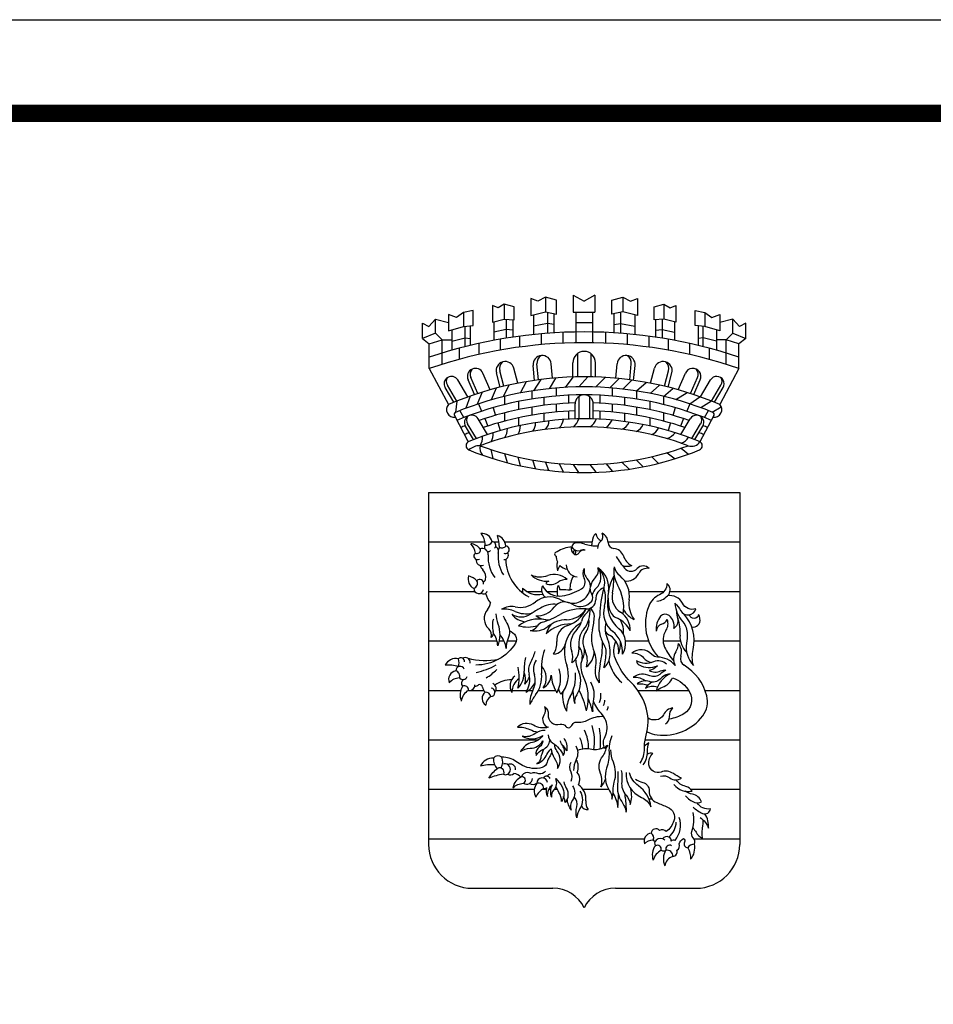
# Model space of a CAD drawing. Units: millimetres. Extents: x 1738 to 7036, y 4959 to 12554.
# Drawn here: x 3118 to 3127, y 5660 to 5669 of the extents above; entities that cross this region are included whole.
import ezdxf

# ---------------------------------------------------------------- set-up
doc = ezdxf.new("R2010")
doc.units = ezdxf.units.MM
doc.layers.get('0').update_dxf_attribs({"lineweight": 5})
doc.layers.add('14200000', color=251, linetype='Continuous', lineweight=25)
doc.layers.add('prospetti', color=7, linetype='Continuous')

msp = doc.modelspace()

# ---------------------------------------------------------------- linework, layer by layer
msp.add_lwpolyline([(2906.4919, 5669.1075), (2906.4919, 5500.9075), (3144.2919, 5500.9075), (3144.2919, 5669.1075)], close=True)
at = {"linetype": 'Continuous', "ltscale": 0.1}
msp.add_lwpolyline([(3102.2919, 5609.7075), (3144.2919, 5609.7075), (3144.2919, 5669.1075), (3102.2919, 5669.1075)], close=True, dxfattribs=at)
msp.add_lwpolyline([(3102.2919, 5609.7075), (3144.2919, 5609.7075), (3144.2919, 5669.1075), (3102.2919, 5669.1075)], close=True, dxfattribs=at)
msp.add_lwpolyline([(3102.2919, 5609.7075), (3144.2919, 5609.7075), (3144.2919, 5669.1075), (3102.2919, 5669.1075)], close=True, dxfattribs=at)
msp.add_lwpolyline([(3102.2919, 5609.7075), (3144.2919, 5609.7075), (3144.2919, 5669.1075), (3102.2919, 5669.1075)], close=True, dxfattribs=at)
msp.add_lwpolyline([(3144.2919, 5579.7075), (3144.2919, 5669.1075), (3102.2919, 5669.1075)])
at = {"layer": '14200000', "color": 251, "linetype": 'Continuous'}
for p, q in [((3122.6006, 5666.4752), (3122.5441, 5666.441)), ((3122.6913, 5666.4516), (3122.6006, 5666.4752)), ((3122.6006, 5666.4752), (3122.6006, 5666.3366)), ((3122.8466, 5666.5288), (3122.8466, 5666.3688)), ((3122.9119, 5666.5017), (3122.8466, 5666.5288)), ((3122.9804, 5666.5411), (3122.9119, 5666.5017)), ((3123.0836, 5666.5119), (3122.9804, 5666.5411)), ((3122.9804, 5666.5411), (3122.9804, 5666.4027)), ((3123.0836, 5666.383), (3123.0836, 5666.5119)), ((3123.2391, 5666.5588), (3123.2391, 5666.4014)), ((3123.2391, 5666.5588), (3123.3393, 5666.5041)), ((3123.4396, 5666.5588), (3123.3393, 5666.5041)), ((3123.4396, 5666.5588), (3123.4396, 5666.4014)), ((3123.5951, 5666.5119), (3123.6983, 5666.5411)), ((3123.5951, 5666.383), (3123.5951, 5666.5119)), ((3123.6983, 5666.5411), (3123.6983, 5666.4027)), ((3123.6983, 5666.5411), (3123.7668, 5666.5017)), ((3123.7668, 5666.5017), (3123.8321, 5666.5288)), ((3123.8321, 5666.5288), (3123.8321, 5666.3688)), ((3123.9874, 5666.4516), (3124.0781, 5666.4752)), ((3124.0781, 5666.4752), (3124.0781, 5666.3366)), ((3124.0781, 5666.4752), (3124.1346, 5666.441)), ((3122.1578, 5666.352), (3122.0847, 5666.3791)), ((3122.0847, 5666.3791), (3122.0847, 5666.2272)), ((3122.222, 5666.3971), (3122.1578, 5666.352)), ((3122.3119, 5666.4152), (3122.222, 5666.3971)), ((3122.222, 5666.3971), (3122.222, 5666.2668)), ((3122.3119, 5666.278), (3122.3119, 5666.4152)), ((3122.4897, 5666.4636), (3122.4897, 5666.3077)), ((3122.5441, 5666.441), (3122.4897, 5666.4636)), ((3122.6913, 5666.3293), (3122.6913, 5666.4516)), ((3122.8466, 5666.3688), (3122.9804, 5666.4027)), ((3122.9804, 5666.4027), (3123.0836, 5666.383)), ((3123.0015, 5666.3987), (3123.0015, 5666.2054)), ((3123.0625, 5666.2095), (3123.0625, 5666.387)), ((3123.2391, 5666.4014), (3123.4396, 5666.4014)), ((3123.2615, 5666.4014), (3123.2615, 5666.1177)), ((3123.4172, 5666.4014), (3123.4172, 5666.1177)), ((3123.6983, 5666.4027), (3123.5951, 5666.383)), ((3123.6161, 5666.2095), (3123.6161, 5666.387)), ((3123.6772, 5666.3987), (3123.6772, 5666.2054)), ((3123.8321, 5666.3688), (3123.6983, 5666.4027)), ((3123.9874, 5666.3293), (3123.9874, 5666.4516)), ((3124.1346, 5666.441), (3124.189, 5666.4636)), ((3124.189, 5666.4636), (3124.189, 5666.3077)), ((3124.3668, 5666.278), (3124.3668, 5666.4152)), ((3124.3668, 5666.4152), (3124.4567, 5666.3971)), ((3124.4567, 5666.3971), (3124.4567, 5666.2668)), ((3124.4567, 5666.3971), (3124.5209, 5666.352)), ((3124.5209, 5666.352), (3124.594, 5666.3791)), ((3124.594, 5666.3791), (3124.594, 5666.2272)), ((3121.8419, 5666.3004), (3121.9014, 5666.2671)), ((3121.8419, 5666.156), (3121.8419, 5666.3004)), ((3121.9647, 5666.3353), (3121.9014, 5666.2671)), ((3121.9647, 5666.3353), (3122.0847, 5666.3038)), ((3121.9647, 5666.2069), (3121.9647, 5666.3353)), ((3122.4897, 5666.3077), (3122.6006, 5666.3366)), ((3122.5046, 5666.3115), (3122.5046, 5666.1401)), ((3122.6006, 5666.3366), (3122.6913, 5666.3293)), ((3122.617, 5666.3353), (3122.617, 5666.1598)), ((3122.6788, 5666.3303), (3122.6788, 5666.1694)), ((3122.8718, 5666.3752), (3122.8718, 5666.1937)), ((3123.0015, 5666.2946), (3122.8718, 5666.2727)), ((3123.0625, 5666.2868), (3123.0015, 5666.2946)), ((3123.2615, 5666.3044), (3123.4172, 5666.3044)), ((3123.6161, 5666.2868), (3123.6772, 5666.2946)), ((3123.6772, 5666.2946), (3123.8069, 5666.2727)), ((3123.8069, 5666.3752), (3123.8069, 5666.1937)), ((3124.0781, 5666.3366), (3123.9874, 5666.3293)), ((3123.9999, 5666.3303), (3123.9999, 5666.1694)), ((3124.0617, 5666.3353), (3124.0617, 5666.1598)), ((3124.189, 5666.3077), (3124.0781, 5666.3366)), ((3124.1741, 5666.3115), (3124.1741, 5666.1401)), ((3124.714, 5666.3353), (3124.594, 5666.3038)), ((3124.714, 5666.2069), (3124.714, 5666.3353)), ((3124.714, 5666.3353), (3124.7773, 5666.2671)), ((3124.8368, 5666.3004), (3124.7773, 5666.2671)), ((3124.8368, 5666.156), (3124.8368, 5666.3004)), ((3121.9647, 5666.2069), (3121.8419, 5666.156)), ((3122.0257, 5666.1459), (3121.9647, 5666.2069)), ((3122.0847, 5666.2272), (3122.222, 5666.2668)), ((3122.1134, 5666.2355), (3122.1134, 5666.0482)), ((3122.222, 5666.2668), (3122.3119, 5666.278)), ((3122.2392, 5666.0818), (3122.2392, 5666.2689)), ((3122.2836, 5666.2745), (3122.2836, 5666.0927)), ((3122.617, 5666.2413), (3122.5046, 5666.2165)), ((3122.6788, 5666.2344), (3122.617, 5666.2413)), ((3122.9404, 5666.2004), (3122.9404, 5666.1003)), ((3123.1425, 5666.2137), (3123.1425, 5666.114)), ((3123.5362, 5666.2137), (3123.5362, 5666.114)), ((3123.7383, 5666.2004), (3123.7383, 5666.1003)), ((3123.9999, 5666.2344), (3124.0617, 5666.2413)), ((3124.0617, 5666.2413), (3124.1741, 5666.2165)), ((3124.4567, 5666.2668), (3124.3668, 5666.278)), ((3124.3951, 5666.2745), (3124.3951, 5666.0927)), ((3124.4395, 5666.0818), (3124.4395, 5666.2689)), ((3124.594, 5666.2272), (3124.4567, 5666.2668)), ((3124.5653, 5666.2355), (3124.5653, 5666.0482)), ((3124.653, 5666.1459), (3124.714, 5666.2069)), ((3124.714, 5666.2069), (3124.8368, 5666.156)), ((3121.8419, 5666.156), (3121.9065, 5666.1065)), ((3121.9065, 5666.1065), (3122.0257, 5666.1459)), ((3121.9065, 5665.8792), (3121.9065, 5666.1065)), ((3122.0257, 5666.1459), (3122.1134, 5666.1459)), ((3122.0257, 5665.9182), (3122.0257, 5666.1459)), ((3122.1134, 5666.1314), (3122.2392, 5666.1627)), ((3122.2392, 5666.1627), (3122.2836, 5666.1587)), ((3122.3653, 5666.1116), (3122.3653, 5666.0095)), ((3122.5609, 5666.1503), (3122.5609, 5666.0492)), ((3122.7416, 5666.1782), (3122.7416, 5666.0777)), ((3123.9371, 5666.1782), (3123.9371, 5666.0777)), ((3124.1178, 5666.1503), (3124.1178, 5666.0492)), ((3124.3134, 5666.1116), (3124.3134, 5666.0095)), ((3124.4395, 5666.1627), (3124.3951, 5666.1587)), ((3124.5653, 5666.1314), (3124.4395, 5666.1627)), ((3124.653, 5666.1459), (3124.5653, 5666.1459)), ((3124.653, 5665.9182), (3124.653, 5666.1459)), ((3124.7722, 5666.1065), (3124.653, 5666.1459)), ((3124.8368, 5666.156), (3124.7722, 5666.1065)), ((3124.7722, 5665.8792), (3124.7722, 5666.1065)), ((3122.1828, 5666.0672), (3122.1828, 5665.964)), ((3123.2773, 5666.0177), (3123.2773, 5665.8015)), ((3123.4014, 5666.0177), (3123.4014, 5665.8015)), ((3124.4959, 5666.0672), (3124.4959, 5665.964)), ((3123.0476, 5665.7888), (3123.035, 5665.9234)), ((3123.2344, 5665.8004), (3123.2344, 5665.9332)), ((3123.4442, 5665.8004), (3123.4442, 5665.9332)), ((3123.6311, 5665.7888), (3123.6437, 5665.9234)), ((3121.9065, 5665.8792), (3122.0837, 5665.5466)), ((3122.4705, 5665.6824), (3122.403, 5665.8355)), ((3122.5625, 5665.7068), (3122.5276, 5665.8389)), ((3122.5973, 5665.7152), (3122.5594, 5665.8587)), ((3122.7261, 5665.743), (3122.6895, 5665.8817)), ((3122.8813, 5665.7693), (3122.8683, 5665.9078)), ((3122.9168, 5665.7742), (3122.9029, 5665.9221)), ((3123.7619, 5665.7742), (3123.7758, 5665.9221)), ((3123.7974, 5665.7693), (3123.8104, 5665.9078)), ((3123.9526, 5665.743), (3123.9892, 5665.8817)), ((3124.0814, 5665.7152), (3124.1193, 5665.8587)), ((3124.1162, 5665.7068), (3124.1511, 5665.8389)), ((3124.2082, 5665.6824), (3124.2757, 5665.8355)), ((3124.7722, 5665.8792), (3124.595, 5665.5466)), ((3122.2632, 5665.6165), (3122.1693, 5665.7735)), ((3122.3255, 5665.6379), (3122.2652, 5665.7747)), ((3122.3562, 5665.648), (3122.2906, 5665.7968)), ((3122.8024, 5665.7569), (3122.746, 5665.6527)), ((3122.9387, 5665.777), (3122.8699, 5665.6741)), ((3123.0739, 5665.7911), (3123.0162, 5665.6928)), ((3123.2344, 5665.8004), (3123.1634, 5665.7046)), ((3123.3721, 5665.8019), (3123.2886, 5665.7092)), ((3123.4445, 5665.7078), (3123.5329, 5665.7962)), ((3123.6618, 5665.7859), (3123.5765, 5665.7006)), ((3123.6975, 5665.689), (3123.7802, 5665.7717)), ((3123.8251, 5665.6716), (3123.9132, 5665.7504)), ((3124.3225, 5665.648), (3124.3881, 5665.7968)), ((3124.3532, 5665.6379), (3124.4135, 5665.7747)), ((3124.4155, 5665.6165), (3124.5094, 5665.7735)), ((3122.1344, 5665.5676), (3122.0529, 5665.7038)), ((3122.1617, 5665.5785), (3122.0732, 5665.7264)), ((3122.3963, 5665.6606), (3122.3499, 5665.5486)), ((3122.5246, 5665.6971), (3122.4798, 5665.5889)), ((3122.6421, 5665.7255), (3122.5911, 5665.6186)), ((3122.8544, 5665.6717), (3122.8544, 5665.5968)), ((3123.0809, 5665.6989), (3123.0809, 5665.6246)), ((3123.5978, 5665.6989), (3123.5978, 5665.6246)), ((3123.8243, 5665.6717), (3123.8243, 5665.5968)), ((3123.9501, 5665.6493), (3124.0364, 5665.7256)), ((3124.075, 5665.6217), (3124.1587, 5665.6959)), ((3124.1888, 5665.5918), (3124.2913, 5665.6579)), ((3124.517, 5665.5785), (3124.6055, 5665.7264)), ((3124.5443, 5665.5676), (3124.6258, 5665.7038)), ((3122.1617, 5665.5785), (3122.149, 5665.4737)), ((3122.2848, 5665.6241), (3122.2458, 5665.5118)), ((3122.6037, 5665.6217), (3122.6037, 5665.5455)), ((3122.7304, 5665.5742), (3122.7304, 5665.4986)), ((3122.9656, 5665.6126), (3122.9656, 5665.538)), ((3123.1952, 5665.6322), (3123.1952, 5665.5581)), ((3123.2897, 5665.6194), (3123.2897, 5665.4132)), ((3123.389, 5665.6194), (3123.389, 5665.4132)), ((3123.4835, 5665.6322), (3123.4835, 5665.5581)), ((3123.7131, 5665.6126), (3123.7131, 5665.538)), ((3123.9483, 5665.5742), (3123.9483, 5665.4986)), ((3124.075, 5665.6217), (3124.075, 5665.5455)), ((3124.3166, 5665.5527), (3124.4095, 5665.6186)), ((3124.517, 5665.5785), (3124.4188, 5665.517)), ((3122.2261, 5665.425), (3122.1895, 5665.4901)), ((3122.3621, 5665.5527), (3122.3905, 5665.4841)), ((3122.4965, 5665.5167), (3122.5187, 5665.4461)), ((3122.6037, 5665.4692), (3122.6037, 5665.3928)), ((3122.8544, 5665.5218), (3122.8544, 5665.4468)), ((3123.0809, 5665.5504), (3123.0809, 5665.4761)), ((3123.1952, 5665.4841), (3123.1952, 5665.41)), ((3123.2554, 5665.4124), (3123.2554, 5665.5517)), ((3123.4233, 5665.4124), (3123.4233, 5665.5517)), ((3123.4835, 5665.4841), (3123.4835, 5665.41)), ((3123.5978, 5665.5504), (3123.5978, 5665.4761)), ((3123.8243, 5665.5218), (3123.8243, 5665.4468)), ((3124.075, 5665.4692), (3124.075, 5665.3928)), ((3124.1822, 5665.5167), (3124.16, 5665.4461)), ((3124.3166, 5665.5527), (3124.2882, 5665.4841)), ((3124.4526, 5665.425), (3124.4892, 5665.4901)), ((3124.5227, 5665.4766), (3124.6087, 5665.5239)), ((3122.1383, 5665.444), (3122.2673, 5665.2018)), ((3122.445, 5665.2684), (3122.3572, 5665.4151)), ((3122.4189, 5665.4156), (3122.4473, 5665.347)), ((3122.7304, 5665.423), (3122.7304, 5665.3473)), ((3122.9656, 5665.4635), (3122.9656, 5665.3888)), ((3123.7131, 5665.4635), (3123.7131, 5665.3888)), ((3123.9483, 5665.423), (3123.9483, 5665.3473)), ((3124.2598, 5665.4156), (3124.2314, 5665.347)), ((3124.2337, 5665.2684), (3124.3215, 5665.4151)), ((3124.5404, 5665.444), (3124.4114, 5665.2018)), ((3122.3151, 5665.2214), (3122.2409, 5665.3455)), ((3122.3425, 5665.232), (3122.2611, 5665.368)), ((3122.541, 5665.3756), (3122.5633, 5665.305)), ((3124.1377, 5665.3756), (3124.1154, 5665.305)), ((3124.3362, 5665.232), (3124.4175, 5665.368)), ((3124.3636, 5665.2214), (3124.4378, 5665.3455)), ((3122.497, 5665.0455), (3122.4783, 5665.1292)), ((3124.2382, 5665.1419), (3124.3046, 5665.087)), ((3122.629, 5665.0077), (3122.6044, 5665.0909)), ((3122.7504, 5664.979), (3122.7289, 5665.0595)), ((3122.8904, 5664.9528), (3122.8654, 5665.0321)), ((3123.0134, 5664.9358), (3122.9809, 5665.0144)), ((3123.689, 5665.0132), (3123.7546, 5664.9476)), ((3123.822, 5665.0336), (3123.8854, 5664.9702)), ((3123.9651, 5665.063), (3124.0264, 5665.0018)), ((3124.1073, 5665.1003), (3124.1803, 5665.045)), ((3123.1469, 5664.9235), (3123.1083, 5665.0006)), ((3123.2913, 5664.9174), (3123.2398, 5664.9927)), ((3123.449, 5664.9191), (3123.3964, 5664.9915)), ((3123.5415, 5664.9984), (3123.5975, 5664.9288)), ((3121.8994, 5664.732), (3124.7793, 5664.732)), ((3121.8994, 5664.732), (3121.8994, 5661.4751)), ((3124.7793, 5664.732), (3124.7793, 5661.4751)), ((3121.8994, 5664.2743), (3122.4215, 5664.2743)), ((3122.5008, 5664.2743), (3122.5507, 5664.2743)), ((3122.6042, 5664.2743), (3123.4136, 5664.2743)), ((3123.5601, 5664.2743), (3124.7793, 5664.2743)), ((3121.8994, 5663.8165), (3122.3264, 5663.8165)), ((3122.7547, 5663.8165), (3122.7696, 5663.8165)), ((3122.8087, 5663.8165), (3122.9468, 5663.8165)), ((3122.9937, 5663.8165), (3123.0915, 5663.8165)), ((3123.7546, 5663.8165), (3124.0797, 5663.8165)), ((3124.1335, 5663.8165), (3124.7793, 5663.8165)), ((3121.8994, 5663.3587), (3122.5328, 5663.3587)), ((3122.5528, 5663.3587), (3122.5974, 5663.3587)), ((3122.627, 5663.3587), (3122.7123, 5663.3587)), ((3123.7219, 5663.3587), (3123.9351, 5663.3587)), ((3124.0696, 5663.3587), (3124.2296, 5663.3587)), ((3124.3572, 5663.3587), (3124.7793, 5663.3587)), ((3121.8994, 5662.9009), (3122.1976, 5662.9009)), ((3122.2904, 5662.9009), (3122.4094, 5662.9009)), ((3122.5234, 5662.9009), (3122.66, 5662.9009)), ((3122.671, 5662.9009), (3122.8118, 5662.9009)), ((3122.827, 5662.9009), (3122.8633, 5662.9009)), ((3122.916, 5662.9009), (3123.0741, 5662.9009)), ((3123.0975, 5662.9009), (3123.1063, 5662.9009)), ((3123.8362, 5662.9009), (3124.0077, 5662.9009)), ((3124.0134, 5662.9009), (3124.3059, 5662.9009)), ((3124.4578, 5662.9009), (3124.7793, 5662.9009)), ((3121.8994, 5662.4432), (3122.9173, 5662.4432)), ((3123.9037, 5662.4432), (3124.7793, 5662.4432)), ((3121.8994, 5661.9854), (3122.8787, 5661.9854)), ((3122.9523, 5661.9854), (3122.9879, 5661.9854)), ((3123.0112, 5661.9854), (3123.0283, 5661.9854)), ((3123.063, 5661.9854), (3123.0905, 5661.9854)), ((3123.3291, 5661.9854), (3123.5661, 5661.9854)), ((3123.7714, 5661.9854), (3123.7746, 5661.9854)), ((3124.3256, 5661.9854), (3124.7793, 5661.9854)), ((3121.8994, 5661.5276), (3123.8969, 5661.5276)), ((3124.2548, 5661.5276), (3124.2631, 5661.5276)), ((3124.3551, 5661.5276), (3124.7793, 5661.5276)), ((3122.3046, 5661.0699), (3123.0506, 5661.0699)), ((3123.6281, 5661.0699), (3124.3741, 5661.0699))]:
    msp.add_line(p, q, dxfattribs=at)
for points in [[(3123.0972, 5663.7735, -0.137247), (3123.0991, 5663.87, -0.192814), (3123.1098, 5663.8334, -0.050307), (3123.1893, 5663.8316, 0.132756), (3123.2296, 5663.8372)], [(3124.0128, 5663.7262, 0.210333), (3124.1215, 5663.7896, 0.426161), (3124.1035, 5663.8902, -0.319332), (3124.0381, 5663.7856, 0.204923), (3123.9366, 5663.6813, 0.286868), (3124.028, 5663.2085, 0.286868)], [(3124.1797, 5663.707, -0.083107), (3124.232, 5663.6394, 0.678852), (3124.3742, 5663.6557, -0.369087), (3124.249, 5663.7077, 0.333184), (3124.1104, 5663.7759, 0.333184)], [(3122.5219, 5663.609, 0.066258), (3122.5414, 5663.5156, -0.173803), (3122.5402, 5663.3134, 0.137253), (3122.4989, 5663.4316, 0.137253)], [(3122.5905, 5663.5901, 0.036472), (3122.6242, 5663.5239, -0.244677), (3122.6337, 5663.3761, 0.123784), (3122.6189, 5663.2897, 0.137278), (3122.5584, 5663.4189, 0.137278)], [(3124.252, 5663.5354, -0.178354), (3124.2935, 5663.4219, -0.039593), (3124.2866, 5663.3378, 0.234047), (3124.35, 5663.132, -0.122124), (3124.3489, 5663.2799, 0.237278), (3124.2628, 5663.6083, 0.237278)], [(3124.3343, 5663.4879, 0.532746), (3124.411, 5663.5632, 0.049676), (3124.399, 5663.6043, -0.849256), (3124.3144, 5663.6002)], [(3122.647, 5663.4517, -0.18187), (3122.7043, 5663.4062, -0.282078), (3122.7035, 5663.337, -0.258476), (3122.3379, 5663.1352)], [(3123.8562, 5662.2277, 0.164606), (3123.8975, 5662.3609, -0.076727), (3123.9134, 5662.4849, 0.133613), (3123.9169, 5662.7262, 0.137467), (3123.7733, 5662.9747, -0.105787), (3123.6282, 5663.1931, -0.207796), (3123.6337, 5663.3564, -0.207796)], [(3124.1826, 5663.1305, 0.22544), (3124.0179, 5663.2088, -0.211314), (3123.9655, 5663.232, 0.392928), (3123.7801, 5663.2476, -0.224005), (3123.89, 5663.2021, 0.140999), (3123.9616, 5663.1578)], [(3124.1016, 5663.1423, 0.315274), (3123.982, 5663.1654, -0.242622), (3123.8235, 5663.1744, 0.229063), (3123.8474, 5663.1378, 0.249444), (3124.0171, 5663.1288, -0.172617), (3123.9409, 5663.0847, 0.243025), (3124.0456, 5663.0816, -0.14675), (3124.0945, 5663.0892, 0.037684), (3124.0403, 5663.0492, -0.291903), (3123.9468, 5663.0357, 0.256217), (3123.7937, 5663.0239, -0.163947), (3123.9073, 5662.9893, -0.163947)], [(3124.1344, 5663.0548, 0.170804), (3124.0414, 5663.0055, -0.30605), (3123.9428, 5662.9823, 0.283103), (3123.8311, 5662.9609, -0.078743), (3123.9314, 5662.9515, -0.078743)], [(3124.1344, 5663.0548, 0.220312), (3124.0055, 5662.8928, -0.136756), (3124.0654, 5662.9314, 0.233665), (3124.157, 5663.0183, -0.180866), (3124.3148, 5662.8862, -0.405732), (3124.2624, 5662.6852, -0.094197), (3124.1266, 5662.6345, -0.094197)], [(3123.9662, 5662.9768, 0.1276), (3123.9073, 5662.9223, -0.21667), (3124.0165, 5662.9344, -0.21667)], [(3122.9727, 5662.7511, -0.236595), (3122.9661, 5662.6717, 0.480339), (3123.0069, 5662.5593, -0.196176), (3122.8696, 5662.5781, 0.331089), (3122.7214, 5662.5607, -0.120457), (3122.8363, 5662.5386, 0.06043), (3122.9086, 5662.5154, 0.06043)], [(3122.9727, 5662.7511, -0.265382), (3123.0062, 5662.6786, 0.527457), (3123.117, 5662.5877, -0.331947), (3123.1703, 5662.5678, 0.390111), (3123.2059, 5662.5585, 0.1699), (3123.2307, 5662.5855, -0.325093), (3123.2656, 5662.6061, 0.148793), (3123.3771, 5662.6289, -0.139187), (3123.5184, 5662.6604, -0.139187)], [(3123.5354, 5662.0812, -0.099778), (3123.4937, 5662.0093, 0.191037), (3123.4904, 5662.131, -0.280605), (3123.514, 5662.2962, 0.127865), (3123.5386, 5662.3491, -0.139638), (3123.5591, 5662.3906, 0.236452), (3123.5278, 5662.3624, -0.218287), (3123.5329, 5662.4733, 0.221007), (3123.539, 5662.6217, 0.088045), (3123.4958, 5662.6892, -0.096937), (3123.4259, 5662.8026, -0.096937)], [(3124.092, 5662.5909, 0.283425), (3124.1294, 5662.6574, -0.204505), (3124.1604, 5662.7388, 0.251846), (3124.0732, 5662.6755, -0.259303), (3124.0054, 5662.6277, -0.158575), (3123.9302, 5662.6436, -0.158575)], [(3122.9789, 5662.5306, 0.174323), (3122.8857, 5662.5012, -0.223284), (3122.767, 5662.4757, 0.277677), (3122.9574, 5662.4838, -0.196945), (3122.8604, 5662.419, 0.235962), (3122.7517, 5662.334, -0.166751), (3122.8404, 5662.3657, 0.263114), (3122.9576, 5662.4339, -0.219378), (3122.9258, 5662.378, 0.289767), (3122.8938, 5662.2992, -0.15383), (3122.9584, 5662.3543, 0.26288), (3123.023, 5662.4384, 0.26288)], [(3123.007, 5662.4888, 0.257487), (3123.0479, 5662.4147, -0.154546), (3123.1458, 5662.2988, 0.141452), (3123.1582, 5662.3377, 0.158073), (3123.1458, 5662.3795, -0.082736), (3123.1201, 5662.4346, -4.925353)], [(3123.5948, 5662.4791, 0.10026), (3123.5694, 5662.3274, -0.09253), (3123.5475, 5662.1821, 0.234212), (3123.574, 5661.9727, -0.155581), (3123.5959, 5661.8956, 0.070474), (3123.6072, 5661.9757, -0.073208), (3123.6186, 5662.0528, 0.17234), (3123.6095, 5662.2373, -0.099377), (3123.5876, 5662.3499, -2.213957)], [(3123.0348, 5662.3589, 0.144089), (3123.0622, 5662.2779, -0.153541), (3123.0935, 5662.1791, 0.331176), (3123.0878, 5662.3415, -0.172729), (3123.0672, 5662.4012)], [(3123.1498, 5662.4577, -0.211731), (3123.1778, 5662.3413, 0.144028), (3123.1388, 5662.3906, 0.144028)], [(3123.2619, 5662.3887, -0.246557), (3123.2658, 5662.2615, 0.107912), (3123.241, 5662.1591, -19.196514)], [(3123.5234, 5662.3752, -0.215593), (3123.4101, 5662.3545, 0.158744), (3123.2776, 5662.3449)], [(3123.8855, 5662.212, 0.180574), (3123.9252, 5662.3359, -0.097402), (3123.9369, 5662.4152, 0.085492), (3123.8975, 5662.3837, 0.085492)], [(3123.0392, 5662.3282, -0.053364), (3123.0184, 5662.2867, 0.089718), (3122.9979, 5662.2373, -0.276307), (3122.9515, 5662.1877, -0.190705), (3122.7699, 5662.2055, -0.033682), (3122.7085, 5662.2424, 0.153364), (3122.5786, 5662.2833, 0.395285), (3122.4994, 5662.2734, 0.299595), (3122.3794, 5662.2022, -0.102243), (3122.5093, 5662.214)], [(3122.9612, 5662.3556, -0.092075), (3122.9515, 5662.3209, 0.075778), (3122.937, 5662.2747, -0.22066), (3122.901, 5662.2208, 0.20773), (3122.9944, 5662.309, -0.138816), (3123.0348, 5662.3589)], [(3124.0456, 5662.1079, -0.226057), (3124.1336, 5662.0906, 0.32293), (3124.2387, 5662.089, -0.039745), (3124.1649, 5662.1311, 0.240848), (3124.0514, 5662.1454, -0.473218), (3123.9389, 5662.2122, -0.242109), (3123.9745, 5662.3178, 0.191991), (3123.9247, 5662.3109, 0.191991)], [(3122.4586, 5662.0882, -0.121447), (3122.5417, 5662.1817, -0.373831), (3122.5816, 5662.1771, -0.285711), (3122.5914, 5662.1252, 0.063066), (3122.4586, 5662.0882, 7.513119)], [(3122.4994, 5662.2734, 0.19581), (3122.5331, 5662.1755, 0.19581)], [(3123.2146, 5662.2347, 0.220541), (3123.2146, 5662.1481, -0.212164), (3123.216, 5662.0564, 2.71749)], [(3122.9825, 5662.1548, -0.272511), (3122.919, 5662.1283, 0.229033), (3122.8477, 5662.1313, 0.307945), (3122.7792, 5662.1286, 0.162686), (3122.7593, 5662.1002, 0.256707), (3122.6804, 5662.0003, -0.168441), (3122.7772, 5662.0415, 0.881591), (3122.7593, 5662.1002, 0.797078)], [(3123.6508, 5662.1491, -0.050564), (3123.6481, 5662.0299, 0.185512), (3123.6874, 5661.8714, -0.101947), (3123.7294, 5661.7739, 0.047868), (3123.7212, 5661.9067, -0.03349), (3123.7181, 5661.9415, -0.03349)], [(3123.6833, 5662.16, -0.07943), (3123.6874, 5662.0557, 0.215789), (3123.7267, 5661.931, -0.153656), (3123.766, 5661.8444, 0.152495), (3123.77, 5661.9906, -0.933093)], [(3123.7267, 5662.1396, 0.30855), (3123.8703, 5661.9094, -0.183422), (3123.957, 5661.824, 0.211584), (3123.8419, 5662.0177, -0.171414), (3123.7578, 5662.1369, -2.580447)], [(3123.0761, 5662.0844, -0.070874), (3123.1356, 5662.0084, -0.295419), (3123.1285, 5661.873, 0.161787), (3123.1064, 5661.9571, -0.062621), (3123.0794, 5662.0125, -0.062621)], [(3123.1518, 5662.0547, 0.089734), (3123.1734, 5661.997, -0.318114), (3123.1629, 5661.8623, 0.116962), (3123.1489, 5661.9178, 0.116962)], [(3123.2324, 5662.0172, -0.298459), (3123.2314, 5661.8851, 0.232767), (3123.2191, 5661.7916, -0.106941), (3123.1814, 5661.8933, -0.106941)], [(3123.8148, 5662.0787, 0.082449), (3123.8825, 5662.0489, -0.350623), (3123.9408, 5661.9717, 0.313479), (3124.0126, 5661.862, -0.003066), (3124.1115, 5661.8213, -0.391148), (3124.1698, 5661.694, -0.152892), (3124.0981, 5661.5935, 0.371047), (3124.0374, 5661.6055, 0.639313), (3123.96, 5661.5808, 0.470122), (3123.8973, 5661.4815, -0.224478), (3123.9787, 5661.5182, 0.364299), (3123.96, 5661.5808, -7.41308)], [(3124.1701, 5662.0301, 0.274802), (3124.3378, 5661.9671, 0.231009), (3124.2789, 5662.0128, -0.203473), (3124.1921, 5662.0729, -0.203473)], [(3123.3003, 5661.9673, -0.297241), (3123.2997, 5661.8067, 0.129517), (3123.2714, 5661.7224, -0.133558), (3123.2708, 5661.8221, 0.266843), (3123.2458, 5661.9151, 0.266843)], [(3123.6059, 5661.9484, -0.085886), (3123.6525, 5661.8185, 0.017551), (3123.6566, 5661.9342, 0.017551)], [(3124.2771, 5661.9258, 0.127549), (3124.3641, 5661.8642, 0.23595), (3124.4257, 5661.8705, 0.243522), (3124.342, 5661.9399, -0.086086), (3124.2743, 5661.9675, -0.086086)], [(3124.3467, 5661.8212, 0.08366), (3124.4356, 5661.7629, 0.502676), (3124.5086, 5661.8044, -0.314873), (3124.3866, 5661.8598, -0.314873)], [(3124.3593, 5661.4764, 0.282908), (3124.3486, 5661.5366, -0.264616), (3124.3363, 5661.5938, 0.122011), (3124.3476, 5661.772, -21.286082)], [(3124.4135, 5661.7245, -0.151348), (3124.49, 5661.626, 0.164735), (3124.4574, 5661.7585, 0.164735)], [(3124.3454, 5661.6281, -0.060035), (3124.3753, 5661.5875, 0.164818), (3124.4344, 5661.5346, -0.100188), (3124.4384, 5661.6499, 0.100179), (3124.4402, 5661.7023, 0.100179)], [(3124.1605, 5661.363, 0.447059), (3124.1985, 5661.4213, 0.359664), (3124.2183, 5661.4809, -0.144124), (3124.259, 5661.5306, -0.403858), (3124.2685, 5661.4967, 0.554128), (3124.2983, 5661.4443, -0.126432), (3124.325, 5661.3377, 0.232739), (3124.3593, 5661.4764, 0.313876), (3124.2983, 5661.4443, 2.202975)]]:
    msp.add_lwpolyline(points, format="xyb", dxfattribs=at)
for centre, radius, start, end in [((3123.3393, 5661.7078), 4.5102, 71.4766, 108.5234), ((3123.3393, 5661.7078), 4.4105, 71.04237, 108.95763), ((3123.3393, 5665.9332), 0.1049, 0, 180), ((3122.6085, 5665.8603), 0.0837, 14.79595, 194.79595), ((3122.6403, 5665.8801), 0.0837, 134.8559, 194.79595), ((3122.9516, 5665.9156), 0.0837, 5.36667, 185.36667), ((3122.9862, 5665.9299), 0.0837, 125.42662, 185.36667), ((3123.7271, 5665.9156), 0.0837, 354.63333, 174.63333), ((3123.6925, 5665.9299), 0.0837, 354.63333, 54.57338), ((3124.0702, 5665.8603), 0.0837, 345.20405, 165.20405), ((3124.0384, 5665.8801), 0.0837, 345.20405, 45.1441), ((3122.3341, 5665.8051), 0.0753, 23.79691, 203.79691), ((3122.3596, 5665.8272), 0.0753, 143.85686, 203.79691), ((3124.3446, 5665.8051), 0.0753, 336.20309, 156.20309), ((3124.3191, 5665.8272), 0.0753, 336.20309, 36.14314), ((3122.1111, 5665.7387), 0.0678, 30.892, 210.892), ((3122.1314, 5665.7612), 0.0678, 150.95195, 210.892), ((3123.3393, 5662.5886), 3.2135, 66.99884, 113.00116), ((3124.5676, 5665.7387), 0.0678, 329.108, 149.108), ((3124.5473, 5665.7612), 0.0678, 329.108, 29.04805), ((3123.3393, 5662.5886), 3.121, 67.58054, 112.41946), ((3123.3393, 5662.5886), 3.0471, 67.27519, 112.72481), ((3123.3393, 5662.5886), 2.9731, 91.60863, 109.0833), ((3123.3393, 5665.5517), 0.0839, 0, 180), ((3123.3393, 5662.5886), 2.9731, 70.9167, 88.39137), ((3122.1362, 5665.4994), 0.0707, 138.06085, 278.0305), ((3122.1572, 5665.454), 0.0213, 112.41946, 208.04568), ((3123.3393, 5662.5886), 2.8991, 91.65877, 108.77742), ((3123.3393, 5662.5886), 2.8991, 71.22258, 88.34123), ((3124.5215, 5665.454), 0.0213, 331.95432, 67.58054), ((3124.5425, 5665.4994), 0.0707, 261.9695, 41.93915), ((3122.2991, 5665.3803), 0.0678, 30.892, 210.892), ((3122.3193, 5665.4028), 0.0678, 150.95195, 210.892), ((3123.3393, 5662.5886), 2.8251, 67.83038, 112.16962), ((3122.7549, 5665.3771), 0.1355, 324.59803, 0.29994), ((3122.9126, 5665.3905), 0.1009, 312.57034, 2.42966), ((3123.0165, 5665.4241), 0.1315, 314.28141, 352.56691), ((3123.1163, 5665.4776), 0.1864, 311.45547, 339.81072), ((3123.3191, 5665.4506), 0.1357, 304.74495, 343.27567), ((3123.4491, 5665.464), 0.1609, 305.02271, 337.26927), ((3123.6402, 5665.4318), 0.1244, 293.10054, 336.89946), ((3124.3796, 5665.3803), 0.0678, 329.108, 149.108), ((3124.3594, 5665.4028), 0.0678, 329.108, 29.04805), ((3123.3393, 5662.5886), 2.9731, 111.73739, 112.59201), ((3123.3393, 5662.5886), 2.8991, 111.50601, 112.45239), ((3123.3393, 5662.5886), 2.7511, 69.491, 110.509), ((3122.3518, 5665.2736), 0.1456, 330.30683, 4.54683), ((3122.4929, 5665.3179), 0.1362, 324.96245, 2.11907), ((3122.5617, 5665.359), 0.1889, 332.27087, 357.76199), ((3123.768, 5665.4145), 0.1293, 294.7193, 335.2807), ((3123.9161, 5665.3779), 0.1207, 293.95848, 336.04152), ((3124.054, 5665.3767), 0.1558, 290.00305, 324.19835), ((3123.3393, 5662.5886), 2.8991, 67.54761, 68.49399), ((3123.3393, 5662.5886), 2.9731, 67.40799, 68.26261), ((3122.2894, 5665.1653), 0.0427, 112.16962, 247.83038), ((3122.2557, 5665.245), 0.1439, 326.38421, 3.07648), ((3124.2068, 5665.2942), 0.1101, 286.60208, 332.65978), ((3124.3348, 5665.25), 0.0904, 249.5343, 327.77886), ((3124.3893, 5665.1653), 0.0427, 292.16962, 67.83038), ((3122.3763, 5665.0113), 0.154, 90.29761, 131.97199), ((3123.3393, 5667.7421), 2.8251, 247.83038, 292.16962), ((3122.4804, 5665.147), 0.1065, 170.1127, 220.42661), ((3123.3393, 5667.7421), 2.7511, 249.491, 290.509), ((3122.3929, 5664.2572), 0.0966, 11.56519, 96.40573), ((3122.2748, 5664.2504), 0.1486, 358.27132, 43.7532), ((3122.1695, 5664.2187), 0.3852, 1.33331, 17.26189), ((3122.5074, 5664.2317), 0.1057, 2.52706, 73.56259), ((3123.5073, 5664.2793), 0.0938, 129.59465, 181.92967), ((3123.5333, 5664.3625), 0.0865, 187.24087, 245.07976), ((3123.4503, 5664.3257), 0.0626, 311.45422, 27.64057), ((3123.4632, 5664.2674), 0.0971, 1.52565, 64.06323), ((3122.173, 5664.1446), 0.1626, 9.76804, 44.39798), ((3122.282, 5664.1439), 0.1147, 32.03363, 86.4218), ((3122.3491, 5664.1986), 0.0308, 239.04177, 11.5552), ((3122.3954, 5664.1582), 0.0563, 355.59308, 111.00857), ((3122.452, 5664.2234), 0.0365, 141.92916, 202.26364), ((3122.4374, 5664.299), 0.055, 255.19898, 335.83944), ((3122.452, 5664.2234), 0.0365, 255.85101, 306.69279), ((3122.4885, 5664.2429), 0.0336, 312.1308, 91.69036), ((3122.5028, 5664.1883), 0.0451, 336.55734, 68.10591), ((3122.5281, 5664.2221), 0.0271, 311.08011, 11.85553), ((3122.5796, 5664.2604), 0.0412, 232.52055, 324.25752), ((3122.6116, 5664.2019), 0.0344, 241.70872, 87.66737), ((3123.2281, 5663.9922), 0.2354, 90.82414, 126.2533), ((3123.2711, 5664.2062), 0.0511, 155.278, 237.70653), ((3123.2668, 5664.2228), 0.0423, 96.89437, 173.46679), ((3123.2815, 5664.2573), 0.0642, 207.63727, 289.21731), ((3123.2968, 5664.1694), 0.0576, 145.61248, 183.05454), ((3123.2072, 5664.1853), 0.0561, 330.95866, 11.12587), ((3123.2836, 5664.0837), 0.1824, 70.22844, 96.89437), ((3123.3355, 5664.152), 0.0477, 72.67349, 150.35329), ((3123.3274, 5664.1258), 0.0751, 72.6915, 109.21731), ((3123.445, 5664.5328), 0.2948, 250.22844, 274.16368), ((3123.2903, 5664.272), 0.1233, 345.03154, 1.92967), ((3123.5477, 5664.2154), 0.0846, 131.45422, 181.56327), ((3123.6185, 5664.2716), 0.0582, 181.52565, 265.63711), ((3123.6064, 5664.1129), 0.101, 18.3916, 85.63711), ((3122.3531, 5664.1445), 0.0341, 125.74197, 299.92613), ((3122.39, 5664.1063), 0.0498, 172.51403, 291.8302), ((3122.7556, 5664.1278), 0.3051, 175.11075, 216.97279), ((3122.8513, 5664.1379), 0.3089, 173.9617, 213.07269), ((3122.5971, 5664.1522), 0.0416, 269.70506, 32.15178), ((3123.0134, 5664.1219), 0.4003, 181.14795, 242.47467), ((3123.0851, 5664.1612), 0.0189, 174.47657, 256.81251), ((3123.0873, 5664.161), 0.0211, 85.76787, 174.47657), ((3123.2002, 5664.1391), 0.1194, 178.20147, 204.3945), ((3123.2629, 5664.1933), 0.0358, 237.70653, 330.35329), ((3124.5231, 5664.7049), 1.0533, 212.51121, 219.79855), ((3123.8455, 5664.1924), 0.151, 198.3916, 244.00698), ((3122.4971, 5664.1052), 0.1306, 200.75831, 223.61843), ((3122.3314, 5663.9474), 0.0981, 347.74126, 43.61843), ((3123.2284, 5664.0516), 0.1422, 164.45182, 198.5513), ((3123.22, 5663.985), 0.1282, 146.00485, 170.41886), ((3123.2002, 5664.1391), 0.1194, 223.61328, 260.905), ((3123.2829, 5664.0601), 0.1088, 178.05588, 265.87419), ((3123.422, 5663.9837), 0.0941, 150.72928, 209.27072), ((3123.4452, 5664.01), 0.107, 169.40123, 226.18247), ((3123.3911, 5664.0065), 0.0805, 312.83223, 19.62146), ((3123.3527, 5663.9497), 0.1417, 313.44815, 36.30072), ((3123.3538, 5663.8528), 0.2133, 349.76791, 57.9652), ((3123.3513, 5663.898), 0.1782, 343.17531, 49.53737), ((3123.8545, 5664.0006), 0.2408, 169.71057, 210.69477), ((3123.7656, 5664.0806), 0.1526, 194.04498, 230.58905), ((3123.7293, 5664.2138), 0.1649, 258.52701, 287.65638), ((3123.7733, 5664.0801), 0.0773, 219.79855, 317.8156), ((3123.8859, 5663.9781), 0.0746, 42.1844, 137.8156), ((3123.9215, 5663.9442), 0.0863, 76.8477, 153.94682), ((3122.36, 5663.9308), 0.0948, 161.8201, 244.2503), ((3122.2062, 5663.7638), 0.2066, 47.15438, 72.0007), ((3122.3735, 5663.8922), 0.0354, 348.56385, 139.24279), ((3122.402, 5663.932), 0.0259, 278.59313, 347.74126), ((3122.9933, 5664.1221), 0.2111, 226.44142, 275.40487), ((3122.9323, 5664.1614), 0.2101, 246.2874, 289.5869), ((3123.0619, 5663.7971), 0.1766, 47.45963, 109.5869), ((3123.1746, 5663.7981), 0.1293, 87.00963, 125.38346), ((3123.4531, 5663.8349), 0.2465, 149.54242, 180.82212), ((3123.2776, 5663.9028), 0.0715, 301.15965, 29.27072), ((3123.2845, 5663.8606), 0.1127, 347.72713, 39.82853), ((3123.5539, 5663.8304), 0.1594, 132.70946, 169.44715), ((3123.9735, 5663.7561), 0.414, 149.63186, 194.03701), ((3122.7498, 5663.9659), 0.8665, 349.00832, 359.96506), ((3123.5124, 5663.7725), 0.2462, 351.83477, 50.58905), ((3123.732, 5664.0368), 0.1246, 261.7707, 333.94682), ((3122.3639, 5663.8417), 0.0452, 175.30567, 351.39408), ((3122.3048, 5663.8914), 0.0481, 286.92303, 29.72654), ((3122.866, 5663.8313), 0.0975, 170.47885, 197.59015), ((3122.9142, 5663.9886), 0.2019, 224.34509, 281.78114), ((3123.0292, 5663.8301), 0.0836, 153.44034, 234.50369), ((3123.1076, 5663.9446), 0.1715, 206.72912, 279.44311), ((3123.0208, 5663.872), 0.0406, 100.81142, 155.4768), ((3123.0281, 5664.0043), 0.1236, 249.02975, 305.38346), ((3123.0527, 5664.2747), 0.5061, 279.44311, 301.15965), ((3123.2348, 5663.8715), 0.1636, 254.09892, 347.72713), ((3123.4633, 5663.834), 0.0687, 177.7268, 218.65755), ((3123.5377, 5663.7545), 0.1272, 133.44815, 166.29881), ((3123.5639, 5663.7422), 0.1174, 110.11883, 181.28284), ((3124.3526, 5663.5952), 0.8679, 163.17531, 179.74772), ((3123.2527, 5663.7532), 0.2848, 344.50425, 19.10544), ((3123.2916, 5663.6664), 0.4138, 351.48642, 30.69477), ((3122.4076, 5663.8297), 0.0366, 230.71341, 344.06023), ((3122.6222, 5663.8507), 0.203, 195.01444, 223.15374), ((3123.0196, 5663.5576), 0.2082, 63.75167, 128.81624), ((3123.3174, 5664.1615), 0.4651, 243.75167, 254.09892), ((3123.3641, 5663.7378), 0.0825, 265.32087, 1.28284), ((3123.3701, 5663.7595), 0.0506, 321.23336, 38.65755), ((3123.8585, 5663.702), 0.3039, 169.75517, 229.37318), ((3123.768, 5663.7681), 0.1707, 169.00832, 237.12768), ((3124.0012, 5663.7023), 0.2476, 171.83477, 215.96018), ((3122.5425, 5663.5659), 0.1278, 140.35193, 227.97127), ((3122.3365, 5663.7366), 0.1398, 320.35193, 349.80707), ((3122.665, 5663.5023), 0.1748, 78.57215, 121.16216), ((3122.5942, 5663.3885), 0.2641, 66.50463, 94.28478), ((3122.7451, 5663.8988), 0.2298, 258.57215, 308.81624), ((3123.7902, 5662.1817), 1.7111, 120.03318, 123.5414), ((3122.9078, 5663.7813), 0.1899, 264.99601, 324.29477), ((3123.0646, 5663.4369), 0.2612, 84.7346, 120.03318), ((3123.1567, 5663.6024), 0.1166, 73.40436, 144.29477), ((3123.3231, 5663.237), 0.4199, 85.32087, 119.31117), ((3123.1704, 5663.7773), 0.2231, 271.57346, 326.91648), ((3123.097, 5663.7739), 0.286, 288.37934, 335.54165), ((3123.1122, 5663.453), 0.2725, 61.85565, 73.40436), ((3123.3044, 5663.8123), 0.135, 241.85565, 321.23336), ((3123.1257, 5663.6333), 0.2685, 321.13782, 5.80201), ((3123.2812, 5663.7065), 0.1208, 310.92132, 337.578), ((3123.3471, 5663.587), 0.0866, 357.81144, 58.06126), ((3123.7383, 5663.6185), 0.2191, 164.50425, 231.96359), ((3123.698, 5663.6872), 0.13, 194.03701, 246.80853), ((3123.8927, 5663.7506), 0.2144, 208.84892, 244.60169), ((3124.4638, 5663.7256), 0.2847, 183.74761, 221.92669), ((3122.6871, 5663.4987), 0.1974, 161.58325, 195.66136), ((3122.7552, 5663.743), 0.1621, 237.97839, 303.5414), ((3122.8099, 5663.7136), 0.1774, 217.52238, 265.7781), ((3122.8002, 5663.8624), 0.2526, 246.50463, 283.15515), ((3122.921, 5663.2346), 0.3265, 78.90341, 125.73828), ((3123.0197, 5663.7794), 0.2272, 235.54367, 267.87387), ((3122.678, 5664.386), 0.8977, 287.92777, 299.31117), ((3123.1846, 5663.2602), 0.2942, 91.57346, 128.24209), ((3123.4534, 5663.5079), 0.142, 130.92132, 167.60399), ((3123.2294, 5663.5337), 0.1555, 326.02098, 8.55925), ((3122.8329, 5663.6066), 0.6011, 346.14693, 357.81144), ((3123.8599, 5663.5079), 0.3861, 166.34558, 193.65442), ((3123.5562, 5663.3562), 0.23, 24.37589, 66.80853), ((3123.4905, 5663.4402), 0.2144, 353.76881, 32.48137), ((3123.5678, 5663.4584), 0.198, 357.89269, 57.12768), ((3124.1764, 5663.4737), 0.1716, 138.85641, 188.03098), ((3124.09, 5663.5491), 0.057, 52.67398, 138.85641), ((3124.0222, 5663.6111), 0.1031, 289.41241, 327.2525), ((3124.0053, 5663.5175), 0.1104, 325.66831, 20.07502), ((3124.0516, 5663.4988), 0.1203, 347.72469, 52.67398), ((3124.1229, 5663.5459), 0.0862, 302.49701, 12.67657), ((3124.3276, 5663.621), 0.133, 175.35846, 204.93709), ((3123.8406, 5663.4401), 0.387, 355.62773, 18.79964), ((3122.4053, 5663.4137), 0.0772, 343.29749, 47.97127), ((3122.8172, 5663.7966), 0.3094, 253.6871, 287.61302), ((3122.8373, 5663.5366), 0.0802, 272.3842, 327.5308), ((3122.8862, 5663.6388), 0.1879, 255.9768, 308.24209), ((3122.9827, 5663.4441), 0.0922, 107.92777, 147.5308), ((3123.2137, 5663.1877), 0.3279, 88.98689, 133.5139), ((3123.2078, 5663.3662), 0.2277, 140.01234, 164.91754), ((3123.2339, 5663.3621), 0.148, 108.37934, 183.87502), ((3123.4599, 5663.2618), 0.3028, 119.43204, 167.08036), ((3123.4058, 5663.3269), 0.1922, 133.28899, 200.11457), ((3123.1783, 5663.5684), 0.1396, 313.28899, 347.60399), ((3123.4947, 5663.336), 0.2053, 141.13782, 188.04185), ((3123.7361, 5663.3839), 0.3292, 166.14693, 202.4354), ((3123.7762, 5663.4756), 0.2429, 167.63743, 204.46339), ((3123.5431, 5663.3344), 0.1805, 326.71319, 49.37318), ((3124.0816, 5663.4426), 0.0755, 109.41241, 174.61821), ((3122.4481, 5663.4317), 0.0509, 307.80747, 15.66136), ((3123.5053, 5663.3478), 0.1772, 146.02098, 207.28224), ((3123.8296, 5663.5005), 0.3549, 193.65442, 211.60447), ((3123.6463, 5663.5262), 0.1364, 215.30302, 240.5736), ((3123.2904, 5663.2546), 0.2908, 351.15207, 24.46339), ((3123.502, 5663.2703), 0.1574, 348.25035, 60.5736), ((3123.456, 5663.2577), 0.239, 354.62813, 51.96359), ((3124.2248, 5663.3675), 0.1554, 145.66831, 204.9936), ((3124.4177, 5663.396), 0.1917, 175.62773, 227.20071), ((3122.8964, 5663.3392), 0.1903, 327.58876, 3.87502), ((3123.0487, 5663.3561), 0.1192, 274.01053, 347.08036), ((3123.5148, 5663.2552), 0.3578, 168.02483, 199.53524), ((3123.138, 5663.2856), 0.1549, 304.9225, 8.04185), ((3123.1743, 5663.216), 0.1484, 349.36959, 37.94373), ((3123.2194, 5663.2603), 0.1237, 324.59915, 9.25631), ((3122.6981, 5663.3264), 0.8103, 347.12661, 1.67513), ((3123.4394, 5663.2604), 0.1032, 358.45601, 31.60447), ((3123.3967, 5663.3413), 0.279, 338.33955, 2.26337), ((3124.5899, 5663.5378), 0.5583, 204.9936, 220.96774), ((3124.084, 5663.3326), 0.1274, 324.17357, 0.50598), ((3124.1233, 5663.2557), 0.1178, 340.54507, 41.52413), ((3122.1511, 5663.0904), 0.1056, 76.91503, 156.19351), ((3122.0871, 5663.1576), 0.0949, 336.75183, 22.0823), ((3122.1977, 5663.1688), 0.0334, 352.12933, 132.94387), ((3122.2373, 5663.1578), 0.0473, 354.26758, 120.7819), ((3122.4244, 5663.8288), 0.6515, 255.6256, 280.82307), ((3123.1992, 5663.1001), 0.415, 165.52293, 183.05055), ((3122.4779, 5663.3678), 0.4217, 329.94689, 345.48237), ((3123.4784, 5663.106), 0.5348, 161.46272, 185.3421), ((3123.0806, 5663.2078), 0.1542, 341.40152, 20.11457), ((3123.6111, 5663.2149), 0.352, 184.02985, 203.7762), ((3123.1749, 5663.1774), 0.1945, 342.52055, 27.28224), ((3123.257, 5663.2599), 0.1749, 306.26608, 359.45603), ((3123.2113, 5663.1672), 0.2386, 346.98473, 22.4354), ((3122.8732, 5663.2757), 0.6696, 345.83006, 358.45601), ((3123.4196, 5663.2345), 0.1601, 309.96992, 351.15207), ((3124.2891, 5663.1904), 0.1222, 146.37769, 209.36047), ((3124.3007, 5663.193), 0.0704, 160.54507, 238.73998), ((3122.0901, 5662.9008), 0.2349, 69.00357, 98.7137), ((3122.1911, 5663.0846), 0.0393, 16.88896, 184.29766), ((3122.1418, 5663.8678), 0.8266, 283.88668, 297.70899), ((3122.2873, 5663.0225), 0.4501, 346.9365, 11.76443), ((3122.9632, 5663.087), 0.139, 149.94689, 194.94727), ((3123.0342, 5663.0962), 0.164, 148.94494, 198.25119), ((3122.8282, 5663.0142), 0.1606, 325.85909, 43.55255), ((3122.848, 5663.014), 0.2738, 330.50912, 18.06437), ((3122.9194, 5663.044), 0.274, 319.19783, 19.53524), ((3123.4985, 5663.1214), 0.1906, 159.32752, 207.36527), ((3123.5991, 5663.0776), 0.1594, 166.98473, 221.42519), ((3123.9733, 5663.0349), 0.4977, 167.12661, 187.25802), ((3123.9321, 5663.2554), 0.3739, 192.72978, 228.98948), ((3124.022, 5662.7338), 0.4667, 14.61762, 58.73998), ((3122.1663, 5663.0016), 0.0814, 100.17089, 202.15521), ((3122.186, 5662.892), 0.1235, 90.6115, 140.29425), ((3122.1385, 5663.0339), 0.0497, 338.33551, 74.29984), ((3122.2171, 5663.0441), 0.0432, 221.38153, 337.90008), ((3122.0747, 5663.5726), 0.6618, 302.79026, 313.53661), ((3122.7737, 5662.9409), 0.1206, 129.65052, 209.73029), ((3122.8406, 5662.8741), 0.1718, 126.97344, 177.65613), ((3122.5754, 5663.0669), 0.2097, 315.81961, 3.05055), ((3122.6578, 5663.0069), 0.14, 340.08869, 24.61093), ((3122.6524, 5663.1015), 0.1976, 313.94135, 336.98329), ((3122.6291, 5662.9978), 0.2068, 326.82963, 14.94727), ((3122.7132, 5662.9903), 0.174, 333.03077, 18.25119), ((3122.664, 5663.0299), 0.2831, 322.94831, 5.3421), ((3122.89, 5663.0499), 0.1445, 299.49259, 356.68921), ((3123.3988, 5663.0691), 0.3656, 179.88197, 180), ((3123.3988, 5663.0691), 0.3656, 184.31775, 211.29003), ((3122.896, 5663.0282), 0.364, 329.7861, 5.4962), ((3123.0857, 5662.9834), 0.2222, 326.09182, 23.7762), ((3122.9438, 5662.8343), 0.434, 343.65779, 27.36527), ((3122.3457, 5662.8582), 0.1541, 148.3934, 201.34541), ((3122.2444, 5662.9662), 0.0406, 119.66279, 222.31972), ((3122.2312, 5662.9059), 0.0371, 352.27447, 116.98932), ((3122.2792, 5662.9481), 0.0484, 256.62185, 5.11638), ((3122.2879, 5663.1061), 0.1716, 283.12737, 295.53706), ((3122.3733, 5662.9275), 0.0263, 6.0663, 115.53706), ((3122.4696, 5662.9377), 0.0706, 186.0663, 229.7505), ((3122.475, 5662.8827), 0.039, 270.06655, 84.54687), ((3122.472, 5662.916), 0.0535, 321.58312, 65.96865), ((3122.6586, 5662.7636), 0.2353, 87.73884, 127.94231), ((3122.7078, 5663.0559), 0.1955, 298.86173, 336.22014), ((3123.2167, 5662.8603), 0.2169, 343.4383, 32.27563), ((3122.3331, 5662.7862), 0.132, 119.60522, 173.09144), ((3122.4693, 5662.8251), 0.0741, 127.65089, 236.26435), ((3122.4295, 5662.8383), 0.0459, 6.8572, 96.85457), ((3122.5259, 5662.7602), 0.0979, 121.34041, 178.04806), ((3123.1297, 5662.7784), 0.2933, 153.03077, 181.57232), ((3123.281, 5662.564), 0.4901, 142.94831, 155.10038), ((3123.192, 5662.926), 0.0893, 186.98892, 223.07973), ((3123.4295, 5662.8492), 0.2899, 173.13559, 209.1389), ((3123.4296, 5662.7175), 0.2534, 149.7861, 182.12871), ((3123.6639, 5662.8974), 0.4285, 180.11227, 196.01483), ((3123.3642, 5662.7961), 0.1134, 146.09182, 188.56654), ((3122.7906, 5662.6126), 0.5783, 9.90983, 29.89421), ((3123.3613, 5662.8485), 0.1334, 333.00483, 11.10085), ((3124.2629, 5662.7967), 0.2177, 322.79599, 14.61762), ((3122.9472, 5662.6166), 0.4769, 10.2461, 25.50707), ((3123.6279, 5662.738), 0.212, 163.4383, 189.09538), ((3123.4601, 5662.8031), 0.0704, 324.22161, 4.84204), ((3123.5173, 5662.7457), 0.0434, 321.73359, 6.83505), ((3124.0749, 5662.9394), 0.4538, 262.52752, 322.79599), ((3122.9757, 5662.4314), 0.4596, 349.94715, 18.155), ((3122.9098, 5662.4385), 0.5822, 351.95298, 11.22637), ((3123.0508, 5662.3378), 0.2782, 4.28357, 26.79022), ((3123.0151, 5662.3681), 0.3652, 358.67188, 26.77128), ((3124.0553, 5662.79), 0.3031, 243.82264, 262.52752), ((3122.458, 5662.2412), 0.1277, 333.43018, 19.22266), ((3122.6026, 5662.1677), 0.0545, 346.94043, 110.26865), ((3122.6551, 5662.1693), 0.0503, 356.5184, 117.74873), ((3123.1584, 5662.1935), 0.1271, 336.22827, 32.35119), ((3122.6117, 5662.1656), 0.0452, 243.29099, 346.94043), ((3122.6546, 5662.1696), 0.0509, 242.12482, 313.88256), ((3122.6596, 5661.9998), 0.1366, 46.11092, 77.21676), ((3122.9928, 5662.0736), 0.0331, 20.8739, 150.55231), ((3123.0237, 5662.0974), 0.0274, 89.73088, 160.80989), ((3123.2055, 5662.0778), 0.0947, 328.04669, 42.93704), ((3122.8071, 5662.0852), 0.0529, 235.61951, 0.8102), ((3122.8635, 5662.103), 0.0717, 243.9883, 301.13312), ((3123.0009, 5661.9702), 0.1232, 144.51254, 207.86088), ((3122.9506, 5662.0417), 0.05, 8.89605, 180), ((3122.9152, 5661.9937), 0.0501, 0, 106.8933), ((3123.1201, 5661.9305), 0.122, 128.54572, 186.0419), ((3123.1457, 5661.9629), 0.1195, 148.21311, 205.29155), ((3122.9958, 5662.0447), 0.0896, 313.72032, 26.3184), ((3123.2021, 5661.8987), 0.1537, 352.33808, 57.04672), ((3123.0565, 5661.8377), 0.1808, 120.32637, 155.51801), ((3122.9739, 5662.0141), 0.0221, 247.11199, 325.28904), ((3123.0923, 5661.9674), 0.1059, 161.20162, 208.0284), ((3123.1071, 5661.9284), 0.0713, 133.72032, 193.39289), ((3123.3675, 5661.8529), 0.0557, 197.81086, 279.42773), ((3123.4597, 5661.864), 0.1062, 172.33808, 218.52008), ((3123.9671, 5661.9962), 0.1007, 252.35918, 269.85082), ((3123.9832, 5661.6975), 0.2094, 312.3282, 355.5525), ((3124.0038, 5661.6549), 0.2272, 321.37823, 17.91487), ((3122.3046, 5661.4751), 0.4052, 180, 270), ((3124.1071, 5661.379), 0.1374, 142.05397, 200.45329), ((3124.0032, 5661.5274), 0.0262, 200.6598, 252.01918), ((3124.03, 5661.486), 0.0385, 131.22296, 215.7597), ((3124.0156, 5661.4295), 0.038, 348.64511, 116.42858), ((3124.0462, 5661.4675), 0.0632, 50.03564, 131.22296), ((3124.1029, 5661.4977), 0.0498, 64.67484, 142.17491), ((3124.1313, 5661.4309), 0.0374, 61.44132, 194.08391), ((3124.1146, 5661.514), 0.0303, 346.15348, 71.37397), ((3124.1673, 5661.4823), 0.0338, 65.64772, 133.70426), ((3124.3741, 5661.4751), 0.4052, 270, 0), ((3124.1278, 5661.2844), 0.1566, 118.57822, 162.70353), ((3124.074, 5661.4481), 0.0336, 231.0575, 308.54074), ((3124.2238, 5661.3414), 0.1519, 148.01524, 204.80566), ((3124.1049, 5661.3669), 0.0558, 355.99661, 100.20271), ((3124.1858, 5661.2656), 0.1006, 104.58714, 173.14319), ((3123.0506, 5660.7499), 0.3199, 25.51798, 90), ((3123.6281, 5660.7499), 0.3199, 90, 154.48202)]:
    msp.add_arc(centre, radius, start, end, dxfattribs=at)
at = {"layer": 'prospetti', "color": 8}
msp.add_lwpolyline([(3102.2919, 5609.7075), (3102.2919, 5669.1075), (3144.2919, 5669.1075)], dxfattribs=at)
at = {"layer": 'prospetti', "color": 8, "const_width": 0.16}
msp.add_lwpolyline([(3141.3868, 5668.2416), (3105.2919, 5668.2416, 0.414214), (3103.2919, 5666.2416), (3103.2919, 5612.7075, 0.414214), (3105.2919, 5610.7075), (3141.3868, 5610.7075, 0.414214), (3143.3868, 5612.7075), (3143.3868, 5666.2416, 0.414214)], format="xyb", close=True, dxfattribs=at)
at = {"layer": 'prospetti', "color": 8}
msp.add_lwpolyline([(3103.2919, 5643.9427, 0.16, 0.16, 0), (3103.2919, 5612.7075, 0.16, 0.16, 0.414214), (3105.2919, 5610.7075, 0.16, 0.16, 0), (3141.3868, 5610.7075, 0.16, 0.16, 0.414214), (3143.3868, 5612.7075, 0.16, 0.16, 0), (3143.3868, 5666.2416, 0.16, 0.16, 0.414214), (3141.3868, 5668.2416, 0.16, 0.16, 0), (3105.2919, 5668.2416, 0.16, 0.16, 0.414214), (3103.2919, 5666.2416, 0.16, 0.16, 0), (3103.2919, 5646.3282, 0.16, 0.16, 0)], format="xyseb", dxfattribs=at)

doc.saveas('drawing.dxf')
